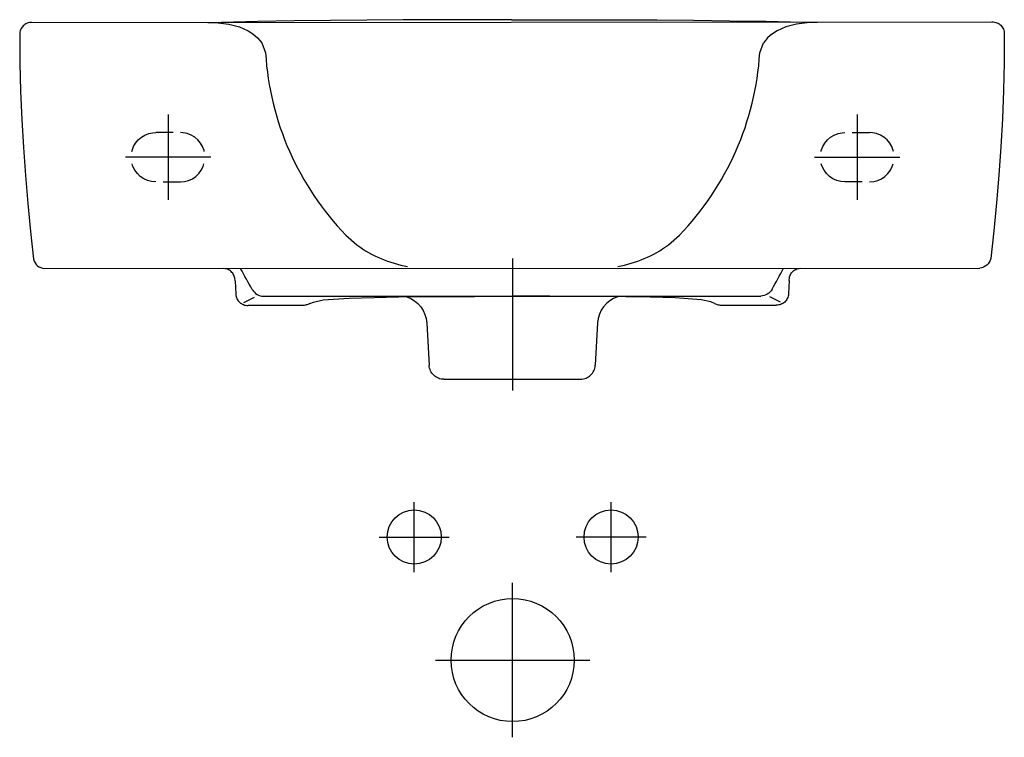
# Model space of a CAD drawing. Extents: x -0.2 to 0.2, y -0.291 to 0.001.
import ezdxf

# ---------------------------------------------------------------- set-up
doc = ezdxf.new("R2010")
doc.units = 0
doc.layers.get('defpoints').update_dxf_attribs({"color": 140})

msp = doc.modelspace()

# ---------------------------------------------------------------- linework, layer by layer
for p, q in [((-0.1955385746421229, -0.000136962818222093), (0.1950001887870865, 0.000114023060929265)), ((-0.1899026004852244, -0.1001130632009634), (0.1900185008129965, -0.0998918470633195)), ((-0.1124740007984327, -0.1050498756212876), (-0.1122032604948148, -0.1104980870710574)), ((0.1125957027284897, -0.1049188245942591), (0.1123313072514926, -0.1103673476368048)), ((-0.1089650350144629, -0.1139132925939263), (-0.1046207863619569, -0.1116706932313075)), ((-0.1009749178242568, -0.1113953356666113), (0.1011040170736332, -0.1112776714428432)), ((0.109097061099601, -0.1137863218768377), (0.1047502038032003, -0.1115487830725384)), ((-0.02767909852372476, -0.1451131095799262), (0.02784751306350203, -0.1450807781760904))]:
    msp.add_line(p, q)
for points in [[(-7.945653982419643e-07, 0.0008869396600691408), (-0.01475899942686273, 0.0009489657451886962), (-0.02951720428832722, 0.0009607602404944038), (-0.04427540914979172, 0.0009207209474120311), (-0.05903361401125622, 0.0008272456673670041), (-0.0737918188727207, 0.0006787322017850903), (-0.08855002373418519, 0.0004735783520921706), (-0.1033082285956497, 0.0002101819197138986), (-0.1180664334571137, -0.0001130592939241859)], [(-7.945653982135425e-07, 0.0008869396600692546), (0.01475732805725972, 0.0009661521766377865), (0.02951550917645541, 0.0009951331374530475), (0.04427375065800809, 0.000972280345027537), (0.05903205436773713, 0.0008959916018726182), (0.07379042217146177, 0.0007646647105007907), (0.0885488559350013, 0.0005766974734245543), (0.1033073575241751, 0.0003304876931554992), (0.1180659288048018, 2.443317220589791e-05)], [(0.1950001887870865, 0.000114023060929265), (0.1955380452945575, 9.074882793182781e-05), (0.1960541756247144, 2.082578798634871e-05), (0.1965468069704603, -9.39816209555937e-05), (0.1970141665246971, -0.0002519089609426482), (0.1974544814803277, -0.0004511917940230086), (0.197865979030254, -0.000690065682244869), (0.1982468863673787, -0.0009667661876571054), (0.1985954306846049, -0.001279528872307684), (0.1989098391748343, -0.00162658929824571), (0.1991883390309693, -0.002006183027519148), (0.1994291574459128, -0.00241654562217642), (0.1996305216125673, -0.002855912644266175), (0.1997906587238348, -0.003322519655836606), (0.199907795972618, -0.003814602218936363), (0.1999801605518196, -0.00433039589561364), (0.2000059796543415, -0.004868136247916857)], [(-0.1950007456030602, -0.000113062247279492), (-0.1955385746421229, -0.000136962818222093), (-0.1960546231943485, -0.0002074868635473075), (-0.196547120508595, -0.0003228678820005706), (-0.1970142958337196, -0.0004813393723276585), (-0.1974543784185802, -0.0006811348332742335), (-0.1978655975120341, -0.000920487763585731), (-0.1982461823629387, -0.001197631662007927), (-0.1985943622201525, -0.001510800027286484), (-0.1989083663325323, -0.001858226358167178), (-0.1991864239489355, -0.00223814415339533), (-0.1994267643182202, -0.002648786911716831), (-0.1996276166892439, -0.003088388131877343), (-0.1997872103108638, -0.003555181312622301), (-0.199903774431938, -0.004047399952697481), (-0.1999755383013239, -0.004563277550848545), (-0.2000007311678787, -0.005101047605821043)], [(-0.2000007233511987, -0.005104724915226177), (-0.1999161560214711, -0.01659431717321312), (-0.1996327580798583, -0.02806874766856723), (-0.1991616360845432, -0.03952240928114398), (-0.1985138965937107, -0.05094969489079839), (-0.1977006461655432, -0.06234499737738592), (-0.1967329913582248, -0.07370270962076214), (-0.1956220387299394, -0.08501722450078185), (-0.1943788948388701, -0.09628293489730075)], [(0.2000059761200292, -0.004871813563931402), (0.199934788901303, -0.01636149651290535), (0.1996647535490819, -0.02783624925510313), (0.1992069700843197, -0.03929045174018567), (0.1985725385279722, -0.0507184839178141), (0.1977725589009925, -0.06211472573764937), (0.1968181312243357, -0.07347355714935239), (0.1957203555189568, -0.08478935810258431), (0.1944903318058092, -0.09605650854700586)], [(-0.1943788948388705, -0.09628293489730075), (-0.1941281221799576, -0.09707255579315498), (-0.1937731325343534, -0.09778583399175662), (-0.1933219252332178, -0.09841653300488955), (-0.1927824996077128, -0.09895841634433786), (-0.1921628549889997, -0.09940524752188551), (-0.1914709907082396, -0.09975079004931629), (-0.1907149060965939, -0.09998880743841429), (-0.1899026004852244, -0.1001130632009634)], [(0.1125957027284897, -0.1049188245942591), (0.1126872647542165, -0.1039405462558449), (0.1127933560617828, -0.1034792277698865), (0.1129379229654681, -0.1030386728071866), (0.1131196670150114, -0.1026205436685649), (0.1133372897601513, -0.1022265026548406), (0.1135894927506266, -0.1018582120668338), (0.1138749775361752, -0.1015173342053639), (0.1141924456665353, -0.1012055313712505), (0.1145405986914462, -0.100924465865313), (0.1149181381606462, -0.1006757999883709), (0.1153237656238735, -0.1004611960412446), (0.115756182630867, -0.1002823163247525), (0.1162140907313654, -0.1001408231397151), (0.116696191475106, -0.1000383787869515), (0.1172011864118282, -0.09997664556728174)], [(0.1944903318058097, -0.09605650854700586), (0.1942404788595755, -0.09684642094144343), (0.1938863200934319, -0.09756011205491646), (0.1934358475704945, -0.09819133608792155), (0.1928970533538808, -0.09873384724095595), (0.1922779295067072, -0.09918139971451606), (0.1915864680920908, -0.09952774770909892), (0.1908306611731481, -0.09976664542520113), (0.1900185008129965, -0.0998918470633195)], [(-0.1124740007984327, -0.1050498756212875), (-0.1125667020032555, -0.1040717045735715), (-0.1126733304612639, -0.1036105099476587), (-0.1128184103094139, -0.103170123637175), (-0.1130006411625144, -0.1027522064297197), (-0.1132187226353739, -0.1023584191128919), (-0.113471354342801, -0.1019904224742909), (-0.1137572358996034, -0.1016498773015161), (-0.1140750669205894, -0.1013384443821666), (-0.114423547020568, -0.1010577845038415), (-0.1148013758143474, -0.1008095584541402), (-0.1152072529167357, -0.1005954270206621), (-0.1156398779425416, -0.100417050991006), (-0.1160979505065738, -0.1002760911527716), (-0.1165801702236394, -0.1001742082935579), (-0.1170852367085476, -0.100113063200964)], [(-0.1055394865115258, -0.108598854324915), (-0.10612719272525, -0.1075611054096176), (-0.1067159097521384, -0.1065163995680348), (-0.1073053161571337, -0.105465271676082), (-0.1078950905051774, -0.1044082566096738), (-0.1084849113612107, -0.1033458892447252), (-0.1090744572901766, -0.1022787044571515), (-0.1096634068570164, -0.1012072371228674), (-0.1102514386266725, -0.1001320221177878)], [(0.1056653260601973, -0.1084758763888928), (0.1062518233785533, -0.107437443771718), (0.106839323407791, -0.1063920530558461), (0.1074275053359537, -0.1053402394911526), (0.1080160483510837, -0.1042825383275123), (0.108604631641223, -0.1032194848148007), (0.109192934394415, -0.1021516142028931), (0.1097806357987017, -0.1010794617416647), (0.1103674150421263, -0.1000035626809908)], [(-0.1122029468466825, -0.1104913360834566), (-0.1121428745444545, -0.110996114552842), (-0.1120418967751156, -0.1114789338940969), (-0.1119015923628007, -0.111938330499061), (-0.1117235401316451, -0.1123728407595736), (-0.1115093189057833, -0.1127810010674744), (-0.1112605075093505, -0.1131613478146026), (-0.1109786847664822, -0.1135124173927979), (-0.1106654295013131, -0.1138327461938998), (-0.1103223205379781, -0.1141208706097475), (-0.1099509367006125, -0.114375327032181), (-0.1095528568133508, -0.1145946518530393), (-0.1091296597003287, -0.1147773814641622), (-0.1086829241856807, -0.1149220522573891), (-0.1082142290935425, -0.1150272006245594), (-0.1077251532480481, -0.1150913629575125), (-0.1072172754733332, -0.1151130756480883)], [(-0.1055394865115258, -0.1085988543249148), (-0.1051356199786245, -0.1092187761799541), (-0.1046699315826139, -0.1097701465566152), (-0.1041495173189054, -0.1102486180958978), (-0.103581473182909, -0.1106498434388011), (-0.1029728951700353, -0.1109694752263248), (-0.1023308792756951, -0.1112031660994682), (-0.1016625214952986, -0.1113465686992305), (-0.1009749178242568, -0.1113953356666113)], [(-0.08219281465291978, -0.1143528703859835), (-0.08069913260093507, -0.1137100932802122), (-0.07667908978867935, -0.1128498156804463), (-0.06615462213978744, -0.1121308630402132), (-0.05595583162986568, -0.1118233498283039), (-0.04615583916021605, -0.1116424198252062), (-0.03604224653089786, -0.111523339574437), (-0.02609041502922163, -0.111452121420192), (-0.01527018829423459, -0.1114108674023435), (-0.004886629296183305, -0.1113962238323208), (-7.308902194340661e-07, -0.1113953404123146)], [(-0.04272072343282152, -0.1115956198999804), (-0.04108013581679498, -0.1122968861566263), (-0.03957890692326591, -0.1132222972380336), (-0.03823716402099253, -0.1143501856068528), (-0.03707503437873302, -0.1156588837257335), (-0.03611264526524646, -0.1171267240573261), (-0.03537012394929197, -0.1187320390642805), (-0.03486759769962773, -0.1204531612092464), (-0.03462519378501238, -0.1222684229548738)], [(0.0823253707961256, -0.1142570766081889), (0.08083094121933614, -0.11361603938607), (0.07680989930799165, -0.1127604438576576), (0.06628460154861186, -0.1120537478354067), (0.05608545984374803, -0.1117581116994615), (0.04628526331955422, -0.1115885942714787), (0.03617153887465194, -0.1114812917528301), (0.0262196311848812, -0.1114216629214565), (0.01539936374497644, -0.1113930094844174), (0.005015794734762021, -0.1113904579614861), (0.000129898613020127, -0.1113952643508532)], [(0.04285009542118204, -0.1115457946968601), (0.04121032556799666, -0.1122489710027423), (0.03971017536772314, -0.1131761296930307), (0.03836974684282607, -0.1143055798061213), (0.03720914201576998, -0.1156156303804102), (0.0362484629090204, -0.1170845904542931), (0.03550781154504276, -0.1186907690661659), (0.03500728994630169, -0.1204124752544243), (0.03476700013526219, -0.1222280180574643)], [(0.1056653260601973, -0.1084758763888925), (0.1052621817229959, -0.1090962681410423), (0.1047971357338818, -0.1096481804551351), (0.1042772790207949, -0.11012725771157), (0.1037097025116739, -0.1105291442907461), (0.1031014971344579, -0.1108494845730624), (0.1024597538170866, -0.1110839229389182), (0.1017915634874985, -0.111228103768712), (0.1011040170736332, -0.1112776714428432)], [(0.1123309857417991, -0.1103605970190362), (0.1122715013134368, -0.1108654451025549), (0.1121710858734864, -0.1113483817087571), (0.1120313165405868, -0.111807941391876), (0.1118537704333769, -0.1122426587061445), (0.111640024670495, -0.112651068205796), (0.1113916563705801, -0.1130317044450627), (0.1111102426522715, -0.1133831019781784), (0.1107973606342076, -0.113703795359376), (0.1104545874350274, -0.1139923191428881), (0.1100835001733698, -0.1142472078829482), (0.1096856759678729, -0.114466996133789), (0.1092626919371766, -0.1146502184496439), (0.1088161251999189, -0.1147954093847456), (0.1083475528747393, -0.1149011034933271), (0.1078585520802757, -0.1149658353296215), (0.1073506999351676, -0.114988139447862)], [(-0.08515354653198291, -0.1151130643106258), (-0.1072172754733346, -0.1151130674472246)], [(-0.08219281465291978, -0.1143528703859834), (-0.08253909013636111, -0.1145274823521877), (-0.0828938526303622, -0.1146802260643461), (-0.08325626091556332, -0.1148106659035186), (-0.08362547377260525, -0.1149183662507664), (-0.08400064998212783, -0.1150028914871498), (-0.08438094832477136, -0.1150638059937296), (-0.08476552758117659, -0.1151006741515664), (-0.08515354653198337, -0.1151130603417207)], [(0.0823253707961256, -0.1142570766081887), (0.08267184938683711, -0.1144312852054301), (0.08302678951596572, -0.1145836156800173), (0.08338934945742786, -0.1147136333929367), (0.08375868748514033, -0.1148209037051755), (0.08413396187301907, -0.1149049919777207), (0.08451433089498049, -0.1149654635715594), (0.08489895282494148, -0.1150018838476782), (0.08528698593681794, -0.1150138181670642)], [(0.08528698594143942, -0.1150138221359665), (0.1073506999256188, -0.114988131247004)], [(-0.03462519455096108, -0.1222684229548738), (-0.03364652647354878, -0.1394555076488453)], [(0.03476700090121038, -0.1222280180565723), (0.03380834848100057, -0.139416230791488)], [(-0.02767909852372476, -0.1451131095799262), (-0.02826629734836015, -0.1450844593100568), (-0.02883782831205999, -0.1450002552370692), (-0.02939092782566003, -0.1448631174658933), (-0.02992283229999511, -0.1446756661014602), (-0.03043077814590142, -0.1444405212486997), (-0.03091200177421469, -0.1441603030125427), (-0.03136373959577022, -0.1438376314979194), (-0.03178322802140374, -0.14347512680976), (-0.03216770346195098, -0.1430754090529954), (-0.0325144023282468, -0.1426410983325556), (-0.03282056103112781, -0.1421748147533713), (-0.03308341598142888, -0.1416791784203728), (-0.03330020358998618, -0.1411568094384903), (-0.03346816026763454, -0.1406103279126547), (-0.03358452242521062, -0.1400423539477961), (-0.03364652647354878, -0.1394555076488448)], [(0.02784751306350203, -0.1450807781760904), (0.02843467812567839, -0.1450514441109744), (0.02900611064309181, -0.1449665745262108), (0.02955905007966082, -0.1448287927432552), (0.03009073589930288, -0.144640722083563), (0.03059840756593685, -0.1444049858685889), (0.0310793045434812, -0.1441242074197886), (0.03153066629585383, -0.1438010100586172), (0.0319497322869732, -0.1434380171065299), (0.03233374198075769, -0.143037851884982), (0.03267993484112481, -0.1426031377154285), (0.03298555033199396, -0.1421364979193251), (0.03324782791728254, -0.1416405558181265), (0.0334640070609095, -0.1411179347332883), (0.03363132722679234, -0.1405712579862656), (0.03374702787885034, -0.1400031488985136), (0.03380834848100057, -0.1394162307914875)]]:
    msp.add_lwpolyline(points)
at = {"layer": 'defpoints'}
for p, q in [((-0.1016674005774438, -0.008439604084495646), (-0.1001242185561916, -0.01249375675999541)), ((0.1006630791713027, -0.0124937567599955), (0.102206261192555, -0.008439604084495646)), ((-0.1397306341061856, -0.03754504612421503), (-0.1397306341061856, -0.07224845728178539)), ((0.1402694947212969, -0.03754504612421503), (0.1402694947212969, -0.07224845728178539)), ((-0.1376255982362307, -0.04489656273946921), (-0.1447305696969714, -0.04489656273946927)), ((0.138164458851342, -0.04489656273946921), (0.1452694303120826, -0.04489656273946927)), ((-0.1223789285274004, -0.05489675170300021), (-0.1570823396849703, -0.05489675170300021)), ((0.1229177891425117, -0.05489675170300021), (0.1576212003000816, -0.05489675170300021)), ((-0.1417116442841932, -0.0648965627394692), (-0.1347305696969714, -0.06489656273946927)), ((0.1422505048993045, -0.0648965627394692), (0.1352694303120827, -0.06489656273946927)), ((-0.06744419899214074, -0.08658491776204391), (-0.0630037220141206, -0.09053054432265084)), ((0.06354258262923171, -0.09053054432265084), (0.06798305960725187, -0.08658491776204391)), ((0.0002694303075555622, -0.09601189815387003), (0.0002694303075555622, -0.1496393978469523)), ((-0.03973056969244436, -0.2234148360130813), (-0.03973056969244436, -0.1949593096952309)), ((0.04026943030755564, -0.2234148360130813), (0.04026943030755564, -0.1949593096952309)), ((-0.05395833285136978, -0.2091870728541559), (-0.02550280653351893, -0.2091870728541559)), ((0.05449719346648108, -0.2091870728541559), (0.02604166714863022, -0.2091870728541559)), ((0.0002694303075556475, -0.2905571216646569), (0.0002694303075556475, -0.2278170240436554)), ((-0.03110061850294533, -0.2591870728541559), (0.03163947911805663, -0.2591870728541559))]:
    msp.add_line(p, q, dxfattribs=at)
for points in [[(-0.1235259837112066, -0.000113062247279492), (-0.1204549498553705, -0.0001969036424771156), (-0.1150802133929946, -0.0008250590224873003), (-0.1106650342748575, -0.001972566681018213), (-0.1071331513151716, -0.00352589320891085), (-0.1056746142741885, -0.004419259358505803), (-0.104408303328148, -0.005371505197006547), (-0.1033246858288261, -0.006368439048268362), (-0.102414229127999, -0.007395869236146416), (-0.1016674005774438, -0.008439604084495646)], [(0.1240648443263177, -0.000113062247279492), (0.1209938104704816, -0.0001969036424771156), (0.1156190740081057, -0.0008250590224873003), (0.1112038948899686, -0.001972566681018213), (0.1076720119302828, -0.00352589320891085), (0.1062134748892996, -0.004419259358505803), (0.1049471639432592, -0.005371505197006547), (0.1038635464439372, -0.006368439048268362), (0.1029530897431101, -0.007395869236146416), (0.102206261192555, -0.008439604084495646)], [(-0.1544155454078335, -0.05250819553287662), (-0.1543391997985535, -0.05212520324670838), (-0.1537420853186539, -0.05056276602002814), (-0.1528945032979435, -0.04912080442542916), (-0.151821267323219, -0.04784518956192611), (-0.1505530591340165, -0.04676709314423026), (-0.1491253580285282, -0.04591343305171623), (-0.1475383617745291, -0.04529899135335214), (-0.1458680911602103, -0.04496166892544526), (-0.1447305696969714, -0.04489656273946927)], [(-0.1250455939861088, -0.05250819553287662), (-0.1251219395953893, -0.05212520324670838), (-0.1257190540752888, -0.05056276602002814), (-0.1265666360959984, -0.04912080442542916), (-0.1276398720707228, -0.04784518956192611), (-0.1289080802599254, -0.04676709314423026), (-0.1303357813654137, -0.04591343305171623), (-0.1319227776194128, -0.04529899135335214), (-0.1335930482337315, -0.04496166892544526), (-0.1347305696969714, -0.04489656273946927)], [(0.1255844546012201, -0.05250819553287662), (0.1256608002105006, -0.05212520324670838), (0.1262579146904002, -0.05056276602002814), (0.1271054967111097, -0.04912080442542916), (0.1281787326858341, -0.04784518956192611), (0.1294469408750367, -0.04676709314423026), (0.1308746419805249, -0.04591343305171623), (0.1324616382345241, -0.04529899135335214), (0.1341319088488428, -0.04496166892544526), (0.1352694303120827, -0.04489656273946927)], [(0.1549544060229447, -0.05250819553287662), (0.1548780604136648, -0.05212520324670838), (0.1542809459337652, -0.05056276602002814), (0.1534333639130547, -0.04912080442542916), (0.1523601279383303, -0.04784518956192611), (0.1510919197491277, -0.04676709314423026), (0.1496642186436395, -0.04591343305171623), (0.1480772223896403, -0.04529899135335214), (0.1464069517753216, -0.04496166892544526), (0.1452694303120826, -0.04489656273946927)], [(-0.1447305696969714, -0.06489656273946927), (-0.1464287589554531, -0.06475097645450834), (-0.1480739785987433, -0.06432125500484713), (-0.1496121315749195, -0.06362440939057129), (-0.1509950855854202, -0.06269038640724822), (-0.1522052087294258, -0.06154027505608716), (-0.1532091225263837, -0.06019887396061509), (-0.1539763677964573, -0.05870527153904815), (-0.1543315332821551, -0.05758618145208144)], [(-0.1347305696969714, -0.06489656273946927), (-0.1330323804384896, -0.06475097645450834), (-0.1313871607951995, -0.06432125500484713), (-0.1298490078190233, -0.06362440939057129), (-0.1284660538085225, -0.06269038640724822), (-0.127255930664516, -0.0615402750560883), (-0.126252016867559, -0.06019887396061509), (-0.1254847715974854, -0.05870527153904815), (-0.1251296061117871, -0.05758618145208144)], [(0.1352694303120827, -0.06489656273946927), (0.1335712410536009, -0.06475097645450834), (0.1319260214103107, -0.06432125500484713), (0.1303878684341345, -0.06362440939057129), (0.1290049144236338, -0.06269038640724822), (0.1277947912796273, -0.0615402750560883), (0.1267908774826703, -0.06019887396061509), (0.1260236322125967, -0.05870527153904815), (0.1256684667268984, -0.05758618145208144)], [(0.1452694303120826, -0.06489656273946927), (0.1469676195705644, -0.06475097645450834), (0.1486128392138546, -0.06432125500484713), (0.1501509921900308, -0.06362440939057129), (0.1515339462005315, -0.06269038640724822), (0.1527440693445371, -0.06154027505608716), (0.153747983141495, -0.06019887396061509), (0.1545152284115686, -0.05870527153904815), (0.1548703938972664, -0.05758618145208144)]]:
    msp.add_lwpolyline(points, dxfattribs=at)
for centre, radius in [((-0.03973056969244436, -0.2091870728541559), 0.011), ((0.04026943030755564, -0.2091870728541559), 0.011), ((0.0002694303075556475, -0.2591870728541559), 0.025)]:
    msp.add_circle(centre, radius, dxfattribs=at)
for centre, radius, start, end in [((0.01668903170668274, -0.00522274915293284), 0.1170393224031944, 183.5617643706688, 224.0407266430965), ((-0.01615017109157161, -0.00522274915293284), 0.1170393224031944, 315.9592733569035, 356.4382356293312), ((-0.03374845897157939, -0.05027515649841465), 0.04976310545542693, 233.9925371746823, 259.9712496165552), ((0.03428731958669051, -0.05027515649841465), 0.04976310545542693, 280.0287503834448, 306.0074628253178)]:
    msp.add_arc(centre, radius, start, end, dxfattribs=at)

doc.saveas('drawing.dxf')
